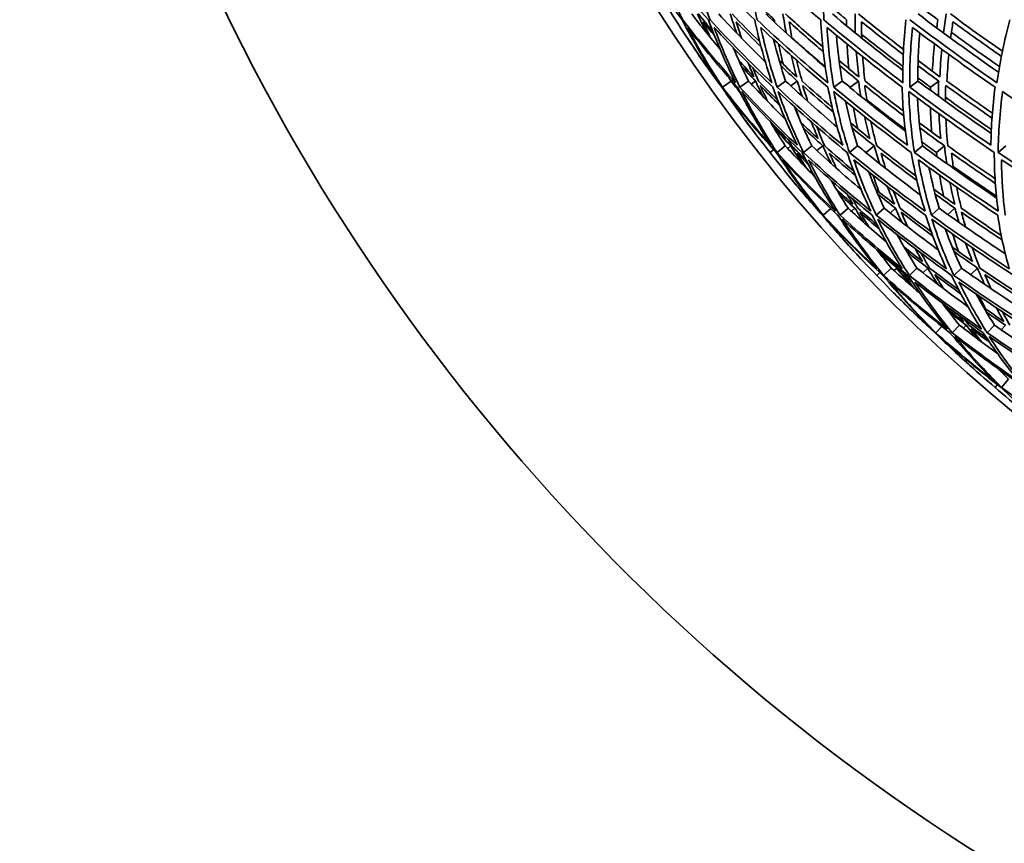
# Model space of a CAD drawing. Units: millimetres. Extents: x 915 to 1480, y -299 to 1801.
# Drawn here: x 915 to 980, y 566 to 621 of the extents above; entities that cross this region are included whole.
import ezdxf

# ---------------------------------------------------------------- set-up
doc = ezdxf.new("R2010")
doc.units = ezdxf.units.MM
doc.layers.add('Widoczne (ISO)', color=1, linetype='Continuous', lineweight=35)

msp = doc.modelspace()

# ---------------------------------------------------------------- linework, layer by layer
at = {"layer": 'Widoczne (ISO)'}
for p, q in [((961.65, 616.492), (961.08, 616.086)), ((961.746, 616.45), (961.705, 616.421)), ((962.799, 616.492), (962.232, 616.086)), ((963.262, 616.492), (962.983, 616.292)), ((965.246, 616.492), (964.684, 616.086)), ((966.015, 616.492), (965.582, 616.178)), ((968.976, 616.492), (968.424, 616.086)), ((970.047, 616.492), (969.497, 616.086)), ((973.97, 616.492), (973.43, 616.086)), ((975.336, 616.492), (974.799, 616.086)), ((965.225, 612.22), (964.676, 611.787)), ((965.593, 612.22), (965.38, 612.052)), ((966.968, 612.22), (966.424, 611.787)), ((967.703, 612.22), (967.308, 611.905)), ((969.986, 612.22), (969.448, 611.787)), ((971.082, 612.22), (970.547, 611.787)), ((974.262, 612.22), (973.734, 611.787)), ((975.714, 612.22), (975.19, 611.787)), ((979.771, 612.22), (979.257, 611.787)), ((964.458, 611.977), (964.216, 611.787)), ((968.22, 608.085), (967.718, 607.649)), ((969.364, 608.108), (968.838, 607.649)), ((969.814, 608.108), (969.583, 607.907)), ((971.742, 608.108), (971.222, 607.649)), ((972.489, 608.108), (972.134, 607.793)), ((975.368, 608.108), (974.856, 607.649)), ((976.409, 608.108), (975.947, 607.692)), ((971.456, 603.872), (971.259, 603.683)), ((972.21, 604.167), (971.705, 603.683)), ((972.567, 604.167), (972.393, 604)), ((973.901, 604.167), (973.4, 603.683)), ((974.613, 604.167), (974.293, 603.857)), ((976.828, 604.167), (976.334, 603.683)), ((977.891, 604.167), (977.447, 603.73)), ((975.545, 600.32), (975.144, 599.897)), ((976.706, 600.405), (976.228, 599.897)), ((977.142, 600.405), (976.959, 600.21)), ((979.008, 600.405), (978.534, 599.897)), ((979.731, 600.405), (979.449, 600.101)), ((979.941, 596.831), (979.486, 596.3)), ((979.21, 596.48), (979.055, 596.3))]:
    msp.add_line(p, q, dxfattribs=at)
for centre, radius, start, end in [((1050.249, 680.17), 135.5, 180.28579, 262.80515), ((1050.249, 680.17), 110.5, 182.18886, 258.60972), ((1051.029, 680.135), 110.5, 213.41738, 213.84705), ((1051.029, 680.135), 110.5, 217.00225, 217.43193), ((1051.029, 680.135), 110.5, 218.98695, 219.41663), ((1051.029, 680.135), 110.5, 222.57183, 223.0015), ((1051.029, 680.135), 110.5, 224.55653, 224.9862), ((1051.029, 680.135), 110.5, 228.1414, 228.57108)]:
    msp.add_arc(centre, radius, start, end, dxfattribs=at)
for points in [[(957.993, 620.536), (957.06, 621.945), (956.21, 623.375), (955.444, 624.823)], [(955.444, 624.823), (956.353, 623.375), (957.346, 621.945), (958.419, 620.536)], [(958.465, 620.536), (957.746, 621.945), (957.111, 623.375), (956.563, 624.823)], [(956.563, 624.823), (957.681, 623.375), (958.881, 621.945), (960.158, 620.536)], [(960.259, 620.536), (959.757, 621.945), (959.341, 623.375), (959.013, 624.823)], [(959.013, 624.823), (960.335, 623.375), (961.735, 621.945), (963.208, 620.536)], [(963.365, 620.536), (963.082, 621.945), (962.888, 623.375), (962.782, 624.823)], [(962.782, 624.823), (964.3, 623.375), (965.892, 621.945), (967.555, 620.536)], [(967.765, 620.536), (967.704, 621.945), (967.731, 623.375), (967.848, 624.823)], [(969.259, 620.536), (968.942, 620.795), (968.628, 621.055), (968.316, 621.315)], [(975.287, 620.536), (974.873, 620.843), (974.462, 621.152), (974.054, 621.461)], [(959.054, 620.914), (959.651, 620.136), (960.274, 619.364), (960.921, 618.598)], [(959.431, 620.914), (959.626, 620.496), (959.829, 620.079), (960.039, 619.665)], [(960.44, 619.783), (960.12, 620.158), (959.805, 620.535), (959.496, 620.914)], [(960.843, 620.914), (961.821, 619.843), (962.844, 618.785), (963.91, 617.739)], [(961.597, 620.914), (961.727, 620.496), (961.864, 620.079), (962.01, 619.665)], [(963.547, 619.066), (962.922, 619.678), (962.311, 620.294), (961.716, 620.914)], [(964.493, 620.536), (964.297, 620.716), (964.103, 620.895), (963.909, 621.076)], [(963.941, 620.914), (965.196, 619.723), (966.504, 618.546), (967.863, 617.386)], [(965.066, 620.914), (965.131, 620.496), (965.203, 620.079), (965.282, 619.665)], [(967.692, 618.751), (966.855, 619.466), (966.038, 620.187), (965.24, 620.914)], [(968.33, 620.914), (969.824, 619.656), (971.374, 618.415), (972.977, 617.191)], [(969.821, 620.914), (969.819, 620.496), (969.825, 620.079), (969.839, 619.665)], [(973.017, 618.572), (972.006, 619.346), (971.016, 620.127), (970.048, 620.914)], [(973.986, 620.914), (975.696, 619.614), (977.463, 618.331), (979.283, 617.067)], [(975.834, 620.914), (975.766, 620.496), (975.706, 620.079), (975.654, 619.665)], [(979.54, 618.456), (978.376, 619.268), (977.233, 620.088), (976.113, 620.914)], [(960.855, 616.373), (959.82, 617.739), (958.865, 619.127), (957.993, 620.536)], [(958.419, 620.536), (959.147, 619.127), (959.96, 617.739), (960.855, 616.373)], [(961.949, 616.373), (960.709, 617.739), (959.547, 619.127), (958.465, 620.536)], [(961.08, 616.086), (960.236, 617.379), (959.465, 618.692), (958.771, 620.024)], [(958.771, 620.024), (959.8, 618.692), (960.902, 617.379), (962.073, 616.086)], [(960.319, 619.321), (960.137, 619.681), (959.96, 620.042), (959.79, 620.405)], [(959.79, 620.405), (960.041, 620.1), (960.296, 619.795), (960.554, 619.492)], [(960.158, 620.536), (960.669, 619.127), (961.267, 617.739), (961.949, 616.373)], [(964.344, 616.373), (962.907, 617.739), (961.545, 619.127), (960.259, 620.536)], [(962.232, 616.086), (961.59, 617.379), (961.024, 618.692), (960.535, 620.024)], [(960.535, 620.024), (961.757, 618.692), (963.049, 617.379), (964.407, 616.086)], [(962.339, 619.321), (962.214, 619.681), (962.094, 620.042), (961.98, 620.405)], [(961.98, 620.405), (962.518, 619.848), (963.068, 619.294), (963.63, 618.743)], [(963.208, 620.536), (963.5, 619.127), (963.879, 617.739), (964.344, 616.373)], [(968.029, 616.373), (966.403, 617.739), (964.847, 619.127), (963.365, 620.536)], [(964.684, 616.086), (964.248, 617.379), (963.889, 618.692), (963.609, 620.024)], [(963.609, 620.024), (965.017, 618.692), (966.492, 617.379), (968.03, 616.086)], [(964.519, 620.37), (964.51, 620.425), (964.501, 620.481), (964.493, 620.536)], [(965.66, 619.321), (965.591, 619.681), (965.528, 620.042), (965.472, 620.405)], [(965.472, 620.405), (966.207, 619.739), (966.96, 619.077), (967.728, 618.42)], [(967.555, 620.536), (967.625, 619.127), (967.783, 617.739), (968.029, 616.373)], [(972.982, 616.373), (971.175, 617.739), (969.435, 619.127), (967.765, 620.536)], [(968.424, 616.086), (968.196, 617.379), (968.046, 618.692), (967.976, 620.024)], [(967.976, 620.024), (969.563, 618.692), (971.213, 617.379), (972.922, 616.086)], [(969.261, 620.138), (969.259, 620.271), (969.259, 620.404), (969.259, 620.536)], [(970.262, 619.321), (970.251, 619.681), (970.246, 620.042), (970.246, 620.405)], [(970.246, 620.405), (971.146, 619.677), (972.065, 618.955), (973.002, 618.238)], [(973.172, 620.536), (973.02, 619.127), (972.957, 617.739), (972.982, 616.373)], [(973.43, 616.086), (973.411, 617.379), (973.472, 618.692), (973.612, 620.024)], [(979.176, 616.373), (977.199, 617.739), (975.284, 619.127), (973.435, 620.536)], [(973.612, 620.024), (975.368, 618.692), (977.184, 617.379), (979.055, 616.086)], [(975.205, 619.997), (975.231, 620.176), (975.258, 620.356), (975.287, 620.536)], [(976.121, 619.321), (976.167, 619.681), (976.219, 620.042), (976.277, 620.405)], [(976.277, 620.405), (977.323, 619.637), (978.388, 618.875), (979.473, 618.12)], [(980.029, 620.536), (979.656, 619.127), (979.372, 617.739), (979.176, 616.373)], [(964.448, 619.241), (964.675, 618.315), (964.941, 617.398), (965.246, 616.492)], [(967.855, 617.443), (967.107, 618.073), (966.374, 618.707), (965.655, 619.346)], [(968.597, 619.506), (968.677, 618.49), (968.803, 617.485), (968.976, 616.492)], [(972.98, 617.443), (972.055, 618.145), (971.146, 618.853), (970.256, 619.566)], [(974.09, 619.664), (973.998, 618.594), (973.958, 617.536), (973.97, 616.492)], [(979.347, 617.443), (978.27, 618.19), (977.212, 618.943), (976.172, 619.702)], [(961.794, 618.684), (962.105, 617.947), (962.44, 617.216), (962.799, 616.492)], [(965.085, 617.595), (964.975, 618.039), (964.874, 618.485), (964.782, 618.934)], [(969.411, 617.311), (969.358, 617.848), (969.32, 618.389), (969.294, 618.934)], [(974.915, 617.145), (974.95, 617.737), (975.001, 618.334), (975.069, 618.934)], [(959.255, 618.589), (959.82, 617.747), (960.415, 616.912), (961.04, 616.086)], [(965.6, 618.193), (965.714, 617.718), (965.838, 617.246), (965.973, 616.776)], [(969.903, 618.441), (969.943, 617.882), (969.997, 617.328), (970.066, 616.776)], [(970.477, 616.492), (970.412, 617.026), (970.361, 617.563), (970.324, 618.104)], [(975.536, 618.59), (975.479, 617.981), (975.439, 617.377), (975.417, 616.776)], [(975.88, 616.492), (975.904, 617.074), (975.944, 617.66), (976.001, 618.251)], [(963.159, 616.776), (962.822, 617.129), (962.489, 617.484), (962.162, 617.84)], [(962.316, 617.501), (962.627, 617.163), (962.942, 616.827), (963.262, 616.492)], [(962.765, 617.692), (962.892, 617.386), (963.023, 617.081), (963.159, 616.776)], [(963.459, 616.492), (963.329, 616.786), (963.203, 617.081), (963.08, 617.377)], [(965.973, 616.776), (965.585, 617.129), (965.202, 617.484), (964.823, 617.84)], [(964.924, 617.501), (965.283, 617.163), (965.647, 616.827), (966.015, 616.492)], [(966.329, 616.492), (966.201, 616.946), (966.082, 617.402), (965.973, 617.862)], [(970.066, 616.776), (969.63, 617.129), (969.198, 617.484), (968.771, 617.84)], [(968.817, 617.501), (969.223, 617.163), (969.633, 616.827), (970.047, 616.492)], [(973.974, 617.501), (974.424, 617.163), (974.878, 616.827), (975.336, 616.492)], [(975.417, 616.776), (974.935, 617.129), (974.457, 617.484), (973.983, 617.84)], [(961.492, 616.736), (961.544, 616.654), (961.597, 616.573), (961.65, 616.492)], [(974.799, 616.086), (974.521, 616.29), (974.244, 616.495), (973.968, 616.7)], [(961.04, 616.086), (961.591, 615.259), (962.172, 614.441), (962.782, 613.631)], [(964.279, 612.266), (963.142, 613.519), (962.075, 614.793), (961.08, 616.086)], [(961.65, 616.492), (961.856, 616.224), (962.064, 615.958), (962.276, 615.692)], [(962.021, 616.143), (962.061, 616.08), (962.1, 616.017), (962.14, 615.955)], [(962.073, 616.086), (962.733, 614.793), (963.469, 613.519), (964.279, 612.266)], [(966.002, 612.266), (964.678, 613.519), (963.42, 614.793), (962.232, 616.086)], [(962.799, 616.492), (963.578, 615.645), (964.387, 614.806), (965.225, 613.977)], [(963.262, 616.492), (963.416, 616.156), (963.574, 615.823), (963.738, 615.49)], [(964.728, 615.211), (964.298, 615.636), (963.875, 616.063), (963.459, 616.492)], [(964.057, 615.158), (963.886, 615.506), (963.721, 615.856), (963.561, 616.207)], [(963.561, 616.207), (963.981, 615.773), (964.409, 615.34), (964.844, 614.91)], [(964.407, 616.086), (964.862, 614.793), (965.394, 613.519), (966.002, 612.266)], [(969.005, 612.266), (967.501, 613.519), (966.059, 614.793), (964.684, 616.086)], [(965.246, 616.492), (966.339, 615.465), (967.474, 614.451), (968.65, 613.45)], [(966.015, 616.492), (966.114, 616.156), (966.219, 615.823), (966.33, 615.49)], [(968.314, 614.753), (967.639, 615.328), (966.978, 615.908), (966.329, 616.492)], [(966.697, 615.158), (966.582, 615.506), (966.473, 615.856), (966.369, 616.207)], [(966.369, 616.207), (967.029, 615.613), (967.703, 615.023), (968.39, 614.437)], [(968.03, 616.086), (968.277, 614.793), (968.603, 613.519), (969.005, 612.266)], [(973.271, 612.266), (971.595, 613.519), (969.978, 614.793), (968.424, 616.086)], [(969.497, 616.086), (969.321, 616.228), (969.147, 616.371), (968.973, 616.514)], [(968.976, 616.492), (970.319, 615.376), (971.708, 614.276), (973.142, 613.191)], [(969.501, 616.059), (969.499, 616.068), (969.498, 616.077), (969.497, 616.086)], [(970.047, 616.492), (970.092, 616.156), (970.143, 615.823), (970.199, 615.49)], [(970.613, 615.158), (970.555, 615.506), (970.502, 615.856), (970.456, 616.207)], [(970.456, 616.207), (971.299, 615.532), (972.158, 614.862), (973.034, 614.197)], [(973.007, 614.519), (972.148, 615.171), (971.304, 615.829), (970.477, 616.492)], [(972.922, 616.086), (972.96, 614.793), (973.077, 613.519), (973.271, 612.266)], [(978.777, 612.266), (976.938, 613.519), (975.154, 614.793), (973.43, 616.086)], [(973.97, 616.492), (975.531, 615.323), (977.14, 614.172), (978.795, 613.037)], [(974.795, 615.879), (974.796, 615.948), (974.798, 616.017), (974.799, 616.086)], [(975.336, 616.492), (975.327, 616.156), (975.324, 615.823), (975.325, 615.49)], [(975.783, 615.158), (975.782, 615.506), (975.787, 615.856), (975.797, 616.207)], [(975.797, 616.207), (976.796, 615.482), (977.814, 614.763), (978.849, 614.051)], [(978.873, 614.375), (977.858, 615.075), (976.86, 615.78), (975.88, 616.492)], [(979.055, 616.086), (978.883, 614.793), (978.791, 613.519), (978.777, 612.266)], [(964.216, 611.787), (963.152, 613.101), (962.166, 614.44), (961.262, 615.8)], [(961.262, 615.8), (962.306, 614.44), (963.43, 613.101), (964.631, 611.787)], [(964.676, 611.787), (963.82, 613.101), (963.045, 614.44), (962.354, 615.8)], [(962.354, 615.8), (963.602, 614.44), (964.926, 613.101), (966.325, 611.787)], [(966.424, 611.787), (965.78, 613.101), (965.22, 614.44), (964.745, 615.8)], [(964.745, 615.8), (966.19, 614.44), (967.708, 613.101), (969.296, 611.787)], [(969.448, 611.787), (969.021, 613.101), (968.679, 614.44), (968.424, 615.8)], [(968.424, 615.8), (970.057, 614.44), (971.76, 613.101), (973.529, 611.787)], [(973.734, 611.787), (973.525, 613.101), (973.403, 614.44), (973.368, 615.8)], [(973.368, 615.8), (975.181, 614.44), (977.06, 613.101), (979.001, 611.787)], [(973.938, 615.375), (973.991, 614.309), (974.099, 613.257), (974.262, 612.22)], [(978.806, 613.301), (977.781, 614.002), (976.773, 614.709), (975.783, 615.423)], [(979.257, 611.787), (979.268, 613.101), (979.366, 614.44), (979.552, 615.8)], [(979.552, 615.8), (981.535, 614.44), (983.579, 613.101), (985.68, 611.787)], [(965.831, 614.794), (966.175, 613.927), (966.554, 613.068), (966.968, 612.22)], [(966.124, 614.078), (966.042, 614.299), (965.963, 614.521), (965.887, 614.744)], [(969.186, 615.171), (969.405, 614.175), (969.672, 613.191), (969.986, 612.22)], [(969.999, 613.348), (969.892, 613.81), (969.797, 614.276), (969.712, 614.744)], [(973.129, 613.301), (972.269, 613.945), (971.426, 614.595), (970.598, 615.25)], [(974.868, 613.133), (974.83, 613.666), (974.806, 614.203), (974.795, 614.744)], [(970.456, 614.147), (970.561, 613.66), (970.677, 613.177), (970.804, 612.696)], [(975.353, 614.339), (975.377, 613.787), (975.415, 613.24), (975.469, 612.696)], [(964.219, 613.841), (964.54, 613.297), (964.876, 612.756), (965.225, 612.22)], [(965.253, 612.696), (964.926, 613.037), (964.604, 613.38), (964.288, 613.724)], [(967.392, 612.696), (967.015, 613.037), (966.642, 613.38), (966.275, 613.724)], [(966.939, 613.801), (967.084, 613.431), (967.235, 613.063), (967.392, 612.696)], [(967.819, 612.22), (967.637, 612.639), (967.463, 613.061), (967.298, 613.486)], [(970.804, 612.696), (970.378, 613.037), (969.957, 613.38), (969.54, 613.724)], [(971.251, 612.22), (971.109, 612.75), (970.98, 613.285), (970.866, 613.823)], [(975.469, 612.696), (974.997, 613.037), (974.529, 613.38), (974.065, 613.724)], [(975.935, 612.22), (975.875, 612.812), (975.832, 613.409), (975.808, 614.011)], [(964.485, 613.397), (964.848, 613.002), (965.217, 612.61), (965.593, 612.22)], [(965.091, 612.972), (965.144, 612.88), (965.198, 612.788), (965.253, 612.696)], [(966.419, 613.397), (966.84, 613.002), (967.268, 612.61), (967.703, 612.22)], [(969.63, 613.397), (970.108, 613.002), (970.592, 612.61), (971.082, 612.22)], [(974.102, 613.397), (974.633, 613.002), (975.171, 612.61), (975.714, 612.22)], [(965.225, 612.22), (965.848, 611.543), (966.491, 610.873), (967.154, 610.209)], [(965.656, 612.22), (965.562, 612.377), (965.47, 612.534), (965.378, 612.691)], [(965.593, 612.22), (965.829, 611.829), (966.073, 611.441), (966.323, 611.055)], [(966.577, 611.288), (966.266, 611.597), (965.959, 611.908), (965.656, 612.22)], [(966.968, 612.22), (968.012, 611.245), (969.096, 610.284), (970.22, 609.336)], [(967.703, 612.22), (967.875, 611.829), (968.055, 611.441), (968.242, 611.055)], [(969.731, 610.559), (969.081, 611.108), (968.443, 611.662), (967.819, 612.22)], [(970.547, 611.787), (970.357, 611.939), (970.167, 612.091), (969.978, 612.243)], [(969.986, 612.22), (971.321, 611.121), (972.706, 610.04), (974.136, 608.975)], [(971.082, 612.22), (971.19, 611.829), (971.305, 611.441), (971.428, 611.055)], [(973.829, 610.237), (972.952, 610.892), (972.093, 611.553), (971.251, 612.22)], [(975.19, 611.787), (974.864, 612.021), (974.541, 612.256), (974.22, 612.491)], [(974.262, 612.22), (975.841, 611.053), (977.472, 609.905), (979.153, 608.776)], [(975.714, 612.22), (975.756, 611.829), (975.806, 611.441), (975.864, 611.055)], [(979.049, 610.055), (977.992, 610.769), (976.953, 611.491), (975.935, 612.22)], [(967.468, 607.915), (966.306, 609.181), (965.221, 610.472), (964.216, 611.787)], [(964.631, 611.787), (965.496, 610.472), (966.443, 609.181), (967.468, 607.915)], [(968.531, 607.915), (967.171, 609.181), (965.885, 610.472), (964.676, 611.787)], [(966.634, 610.736), (966.416, 611.071), (966.205, 611.407), (965.999, 611.745)], [(965.999, 611.745), (966.235, 611.503), (966.474, 611.262), (966.715, 611.022)], [(966.325, 611.787), (966.977, 610.472), (967.713, 609.181), (968.531, 607.915)], [(970.859, 607.915), (969.31, 609.181), (967.83, 610.472), (966.424, 611.787)], [(968.6, 610.736), (968.438, 611.071), (968.282, 611.407), (968.131, 611.745)], [(968.131, 611.745), (968.692, 611.247), (969.263, 610.752), (969.845, 610.261)], [(969.296, 611.787), (969.733, 610.472), (970.254, 609.181), (970.859, 607.915)], [(974.441, 607.915), (972.71, 609.181), (971.044, 610.472), (969.448, 611.787)], [(970.556, 611.754), (970.553, 611.765), (970.55, 611.776), (970.547, 611.787)], [(971.833, 610.736), (971.727, 611.071), (971.626, 611.407), (971.532, 611.745)], [(971.532, 611.745), (972.306, 611.135), (973.095, 610.531), (973.898, 609.931)], [(973.529, 611.787), (973.747, 610.472), (974.052, 609.181), (974.441, 607.915)], [(979.256, 607.915), (977.352, 609.181), (975.51, 610.472), (973.734, 611.787)], [(975.221, 611.518), (975.21, 611.608), (975.2, 611.697), (975.19, 611.787)], [(976.313, 610.736), (976.263, 611.071), (976.22, 611.407), (976.182, 611.745)], [(976.182, 611.745), (977.127, 611.072), (978.09, 610.405), (979.069, 609.745)], [(979.001, 611.787), (978.999, 610.472), (979.084, 609.181), (979.256, 607.915)], [(985.277, 607.915), (983.212, 609.181), (981.204, 610.472), (979.257, 611.787)], [(967.718, 607.649), (966.751, 608.847), (965.854, 610.068), (965.031, 611.309)], [(965.031, 611.309), (966.18, 610.068), (967.399, 608.847), (968.684, 607.649)], [(968.838, 607.649), (968.068, 608.847), (967.371, 610.068), (966.748, 611.309)], [(966.748, 611.309), (968.085, 610.068), (969.487, 608.847), (970.953, 607.649)], [(971.222, 607.649), (970.653, 608.847), (970.159, 610.068), (969.742, 611.309)], [(969.742, 611.309), (971.258, 610.068), (972.836, 608.847), (974.474, 607.649)], [(974.856, 607.649), (974.492, 608.847), (974.204, 610.068), (973.994, 611.309)], [(973.994, 611.309), (975.681, 610.068), (977.427, 608.847), (979.228, 607.649)], [(979.139, 608.907), (978.175, 609.552), (977.227, 610.203), (976.295, 610.86)], [(979.722, 607.649), (979.564, 608.847), (979.484, 610.068), (979.482, 611.309)], [(979.482, 611.309), (981.331, 610.068), (983.235, 608.847), (985.189, 607.649)], [(970.713, 610.523), (971.023, 609.708), (971.366, 608.903), (971.742, 608.108)], [(971.391, 609.189), (971.255, 609.555), (971.125, 609.923), (971.002, 610.293)], [(974.694, 610.798), (974.876, 609.889), (975.101, 608.993), (975.368, 608.108)], [(975.657, 608.898), (975.558, 609.36), (975.471, 609.825), (975.394, 610.293)], [(965.662, 609.973), (966.306, 609.189), (966.979, 608.415), (967.679, 607.649)], [(968.252, 609.946), (968.603, 609.328), (968.974, 608.715), (969.364, 608.108)], [(971.948, 609.551), (972.096, 609.156), (972.253, 608.763), (972.417, 608.372)], [(976.078, 609.807), (976.172, 609.325), (976.278, 608.847), (976.396, 608.372)], [(969.681, 608.372), (969.314, 608.699), (968.951, 609.028), (968.593, 609.358)], [(968.781, 609.044), (969.121, 608.731), (969.465, 608.419), (969.814, 608.108)], [(969.301, 609.031), (969.426, 608.811), (969.552, 608.591), (969.681, 608.372)], [(972.417, 608.372), (972, 608.699), (971.588, 609.028), (971.181, 609.358)], [(971.316, 609.044), (971.703, 608.731), (972.094, 608.419), (972.489, 608.108)], [(972.795, 608.108), (972.638, 608.484), (972.489, 608.863), (972.347, 609.243)], [(976.396, 608.372), (975.933, 608.699), (975.475, 609.028), (975.021, 609.358)], [(975.103, 609.044), (975.534, 608.731), (975.969, 608.419), (976.409, 608.108)], [(976.827, 608.108), (976.714, 608.567), (976.613, 609.029), (976.524, 609.494)], [(970.005, 608.108), (969.882, 608.318), (969.761, 608.529), (969.643, 608.74)], [(967.679, 607.649), (968.309, 606.884), (968.967, 606.127), (969.653, 605.38)], [(971.264, 604.124), (970.015, 605.276), (968.833, 606.451), (967.718, 607.649)], [(968.637, 607.693), (968.656, 607.672), (968.676, 607.651), (968.696, 607.631)], [(968.684, 607.649), (969.472, 606.451), (970.333, 605.276), (971.264, 604.124)], [(972.935, 604.124), (971.506, 605.276), (970.139, 606.451), (968.838, 607.649)], [(969.364, 608.108), (970.175, 607.362), (971.012, 606.624), (971.874, 605.896)], [(969.814, 608.108), (970.001, 607.798), (970.193, 607.489), (970.389, 607.182)], [(971.269, 607.019), (970.842, 607.38), (970.421, 607.743), (970.005, 608.108)], [(970.737, 606.874), (970.532, 607.196), (970.331, 607.52), (970.136, 607.845)], [(970.136, 607.845), (970.555, 607.476), (970.98, 607.11), (971.412, 606.745)], [(970.953, 607.649), (971.54, 606.451), (972.201, 605.276), (972.935, 604.124)], [(975.849, 604.124), (974.246, 605.276), (972.703, 606.451), (971.222, 607.649)], [(971.742, 608.108), (972.894, 607.178), (974.083, 606.261), (975.309, 605.358)], [(972.489, 608.108), (972.623, 607.798), (972.763, 607.489), (972.907, 607.182)], [(974.848, 606.552), (974.152, 607.066), (973.468, 607.585), (972.795, 608.108)], [(973.302, 606.874), (973.151, 607.196), (973.005, 607.52), (972.866, 607.845)], [(972.866, 607.845), (973.55, 607.313), (974.246, 606.785), (974.955, 606.262)], [(974.474, 607.649), (974.857, 606.451), (975.316, 605.276), (975.849, 604.124)], [(979.987, 604.124), (978.221, 605.276), (976.509, 606.451), (974.856, 607.649)], [(975.368, 608.108), (976.78, 607.087), (978.234, 606.082), (979.729, 605.094)], [(976.409, 608.108), (976.489, 607.798), (976.576, 607.489), (976.667, 607.182)], [(979.459, 606.313), (978.567, 606.905), (977.689, 607.504), (976.827, 608.108)], [(977.106, 606.874), (977.01, 607.196), (976.921, 607.52), (976.837, 607.845)], [(976.837, 607.845), (977.716, 607.23), (978.61, 606.62), (979.519, 606.017)], [(979.228, 607.649), (979.405, 606.451), (979.658, 605.276), (979.987, 604.124)], [(971.259, 603.683), (970.073, 604.891), (968.962, 606.125), (967.928, 607.384)], [(967.928, 607.384), (969.098, 606.125), (970.343, 604.891), (971.662, 603.683)], [(971.705, 603.683), (970.721, 604.891), (969.815, 606.125), (968.989, 607.384)], [(968.989, 607.384), (970.356, 606.125), (971.795, 604.891), (973.304, 603.683)], [(973.4, 603.683), (972.623, 604.891), (971.927, 606.125), (971.313, 607.384)], [(971.313, 607.384), (972.87, 606.125), (974.495, 604.891), (976.186, 603.683)], [(976.334, 603.683), (975.769, 604.891), (975.286, 606.125), (974.888, 607.384)], [(974.888, 607.384), (976.625, 606.125), (978.428, 604.891), (980.291, 603.683)], [(972.596, 606.364), (973.002, 605.622), (973.437, 604.89), (973.901, 604.167)], [(975.764, 606.755), (976.077, 605.879), (976.432, 605.017), (976.828, 604.167)], [(976.642, 605.254), (976.505, 605.636), (976.376, 606.02), (976.256, 606.407)], [(977.112, 605.81), (977.254, 605.406), (977.406, 605.004), (977.567, 604.605)], [(971.265, 605.367), (971.571, 604.964), (971.886, 604.564), (972.21, 604.167)], [(971.355, 605.25), (971.752, 604.886), (972.156, 604.526), (972.567, 604.167)], [(974.257, 604.605), (973.851, 604.919), (973.451, 605.234), (973.055, 605.551)], [(973.232, 605.25), (973.686, 604.886), (974.146, 604.526), (974.613, 604.167)], [(973.783, 605.451), (973.936, 605.168), (974.094, 604.886), (974.257, 604.605)], [(974.725, 604.167), (974.533, 604.497), (974.346, 604.828), (974.166, 605.162)], [(977.567, 604.605), (977.115, 604.919), (976.667, 605.234), (976.224, 605.551)], [(976.349, 605.25), (976.857, 604.886), (977.371, 604.526), (977.891, 604.167)], [(978.055, 604.167), (977.874, 604.612), (977.704, 605.06), (977.545, 605.512)], [(972.628, 604.167), (972.586, 604.222), (972.545, 604.276), (972.504, 604.331)], [(974.869, 600.139), (973.593, 601.293), (972.388, 602.475), (971.259, 603.683)], [(971.662, 603.683), (972.654, 602.475), (973.725, 601.293), (974.869, 600.139)], [(975.898, 600.139), (974.431, 601.293), (973.032, 602.475), (971.705, 603.683)], [(972.21, 604.167), (972.825, 603.607), (973.455, 603.053), (974.101, 602.505)], [(972.567, 604.167), (972.841, 603.808), (973.123, 603.452), (973.411, 603.098)], [(973.446, 603.466), (973.17, 603.699), (972.898, 603.932), (972.628, 604.167)], [(973.749, 602.805), (973.499, 603.112), (973.255, 603.421), (973.015, 603.731)], [(973.015, 603.731), (973.21, 603.563), (973.406, 603.395), (973.604, 603.228)], [(973.304, 603.683), (974.09, 602.475), (974.955, 601.293), (975.898, 600.139)], [(978.152, 600.139), (976.502, 601.293), (974.916, 602.475), (973.4, 603.683)], [(973.901, 604.167), (974.986, 603.303), (976.107, 602.453), (977.262, 601.617)], [(974.613, 604.167), (974.825, 603.808), (975.044, 603.452), (975.271, 603.098)], [(976.662, 602.723), (976.005, 603.2), (975.36, 603.681), (974.725, 604.167)], [(975.656, 602.805), (975.46, 603.112), (975.269, 603.421), (975.083, 603.731)], [(975.083, 603.731), (975.648, 603.302), (976.221, 602.876), (976.803, 602.454)], [(976.186, 603.683), (976.76, 602.475), (977.416, 601.293), (978.152, 600.139)], [(981.618, 600.139), (979.795, 601.293), (978.032, 602.475), (976.334, 603.683)], [(976.828, 604.167), (978.223, 603.176), (979.662, 602.203), (981.143, 601.248)], [(977.891, 604.167), (978.04, 603.808), (978.196, 603.452), (978.359, 603.098)], [(980.709, 602.395), (979.809, 602.979), (978.924, 603.57), (978.055, 604.167)], [(978.788, 602.805), (978.647, 603.112), (978.511, 603.421), (978.381, 603.731)], [(978.381, 603.731), (979.177, 603.187), (979.987, 602.649), (980.809, 602.116)], [(975.144, 599.897), (974.063, 600.988), (973.049, 602.104), (972.105, 603.244)], [(972.105, 603.244), (973.365, 602.104), (974.691, 600.988), (976.078, 599.897)], [(976.228, 599.897), (975.338, 600.988), (974.518, 602.104), (973.77, 603.244)], [(973.77, 603.244), (975.211, 602.104), (976.713, 600.988), (978.274, 599.897)], [(978.534, 599.897), (977.841, 600.988), (977.22, 602.104), (976.673, 603.244)], [(976.673, 603.244), (978.285, 602.104), (979.956, 600.988), (981.681, 599.897)], [(977.815, 602.447), (978.185, 601.757), (978.583, 601.076), (979.008, 600.405)], [(972.875, 602.019), (973.591, 601.301), (974.336, 600.594), (975.107, 599.897)], [(975.587, 601.844), (975.947, 601.36), (976.32, 600.88), (976.706, 600.405)], [(978.431, 601.466), (978.287, 601.747), (978.147, 602.029), (978.011, 602.312)], [(976.982, 600.645), (976.587, 600.944), (976.197, 601.244), (975.811, 601.545)], [(976.03, 601.258), (976.397, 600.972), (976.767, 600.688), (977.142, 600.405)], [(979.63, 600.645), (979.188, 600.944), (978.751, 601.244), (978.318, 601.545)], [(978.485, 601.258), (978.897, 600.972), (979.312, 600.688), (979.731, 600.405)], [(979.123, 601.56), (979.287, 601.253), (979.456, 600.948), (979.63, 600.645)], [(980.027, 600.405), (979.861, 600.695), (979.7, 600.986), (979.545, 601.279)], [(976.705, 601.017), (976.796, 600.893), (976.889, 600.769), (976.982, 600.645)], [(977.328, 600.405), (977.24, 600.521), (977.153, 600.637), (977.067, 600.754)], [(975.107, 599.897), (975.808, 599.199), (976.537, 598.512), (977.293, 597.835)], [(979.005, 596.698), (977.655, 597.739), (976.367, 598.805), (975.144, 599.897)], [(976.078, 599.897), (976.985, 598.805), (977.962, 597.739), (979.005, 596.698)], [(980.619, 596.698), (979.096, 597.739), (977.631, 598.805), (976.228, 599.897)], [(976.706, 600.405), (977.519, 599.773), (978.353, 599.15), (979.207, 598.535)], [(977.142, 600.405), (977.36, 600.122), (977.583, 599.841), (977.811, 599.562)], [(978.512, 599.536), (978.113, 599.824), (977.718, 600.114), (977.328, 600.405)], [(978.185, 599.283), (977.947, 599.575), (977.713, 599.869), (977.486, 600.165)], [(977.486, 600.165), (977.878, 599.872), (978.276, 599.581), (978.677, 599.291)], [(978.274, 599.897), (978.985, 598.805), (979.768, 597.739), (980.619, 596.698)], [(983.433, 596.698), (981.744, 597.739), (980.11, 598.805), (978.534, 599.897)], [(979.008, 600.405), (980.195, 599.584), (981.414, 598.778), (982.665, 597.986)], [(979.055, 596.3), (977.758, 597.39), (976.532, 598.509), (975.38, 599.656)], [(975.38, 599.656), (976.664, 598.509), (978.02, 597.39), (979.444, 596.3)], [(979.486, 596.3), (978.385, 597.39), (977.357, 598.509), (976.406, 599.656)], [(976.406, 599.656), (977.88, 598.509), (979.423, 597.39), (981.03, 596.3)], [(981.123, 596.3), (980.222, 597.39), (979.399, 598.509), (978.655, 599.656)], [(978.655, 599.656), (980.311, 598.509), (982.032, 597.39), (983.812, 596.3)], [(979.224, 597.557), (979.459, 597.314), (979.698, 597.072), (979.941, 596.831)], [(982.991, 593.118), (981.61, 594.149), (980.297, 595.21), (979.055, 596.3)], [(979.444, 596.3), (980.554, 595.21), (981.737, 594.149), (982.991, 593.118)], [(983.982, 593.118), (982.418, 594.149), (980.918, 595.21), (979.486, 596.3)]]:
    msp.add_open_spline(points, degree=3, dxfattribs=at)

doc.saveas('drawing.dxf')
